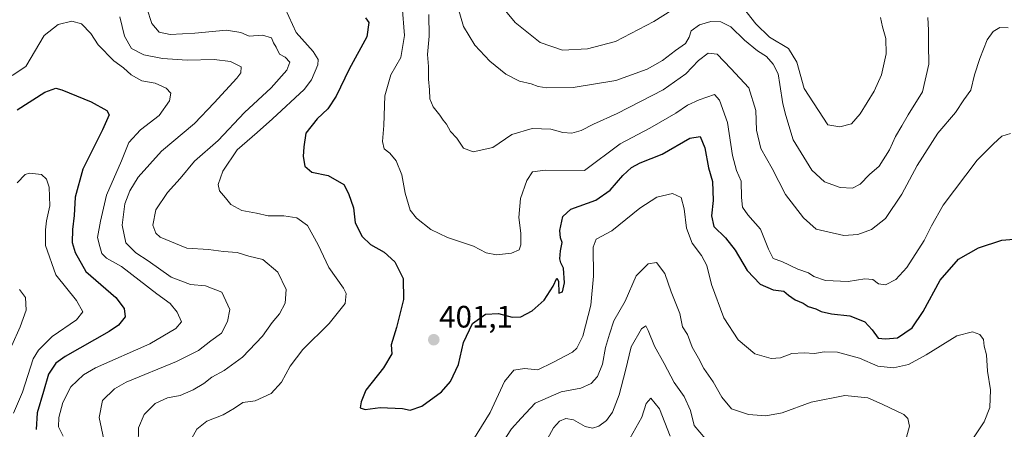
# Model space of a CAD drawing. Units: metres. Extents: x 611779 to 615260, y 4671490 to 4673859.
# Drawn here: x 613135 to 613454, y 4673460 to 4673592 of the extents above; entities that cross this region are included whole.
import ezdxf
from ezdxf.enums import TextEntityAlignment as Align

# ---------------------------------------------------------------- set-up
doc = ezdxf.new("R2010")
doc.units = ezdxf.units.M
doc.header["$MEASUREMENT"] = 0
for name, color, linetype, lineweight in [('Carátula', 7, 'Continuous', 5), ('Curva de nivel maestra', 36, 'Continuous', 30), ('Curva de nivel normal', 36, 'Continuous', 0), ('Punto de cota en terreno', 7, 'Continuous', 0), ('Rótulo de punto de cota en terreno', 19, 'Continuous', 0)]:
    doc.layers.add(name, color=color, linetype=linetype, lineweight=lineweight)
doc.styles.add('Arial', font='txt', dxfattribs={"height": 0.2})

# ---------------------------------------------------------------- blocks, each defined once
blk = doc.blocks.new('*U184')
at = {"layer": 'Curva de nivel normal', "color": 36, "linetype": 'Continuous', "lineweight": 0}
blk.add_polyline3d([(613455.52, 4673555.35, 405), (613452.76, 4673554.54, 405), (613450.06, 4673552.09, 405), (613444.74, 4673546.79, 405), (613433.79, 4673532.19, 405), (613429.97, 4673525.52, 405), (613427.64, 4673520.85, 405), (613422.02, 4673512.12, 405), (613418.47, 4673508.16, 405), (613415.07, 4673506.45, 405), (613412.77, 4673506.75, 405), (613410.98, 4673508.22, 405), (613408.39, 4673508.45, 405), (613402.95, 4673507.58, 405), (613395.66, 4673507.85, 405), (613391.87, 4673509.17, 405), (613390.19, 4673510.3, 405), (613386.75, 4673511.53, 405), (613381.56, 4673514.03, 405), (613378.78, 4673514.98, 405), (613377.19, 4673517.99, 405), (613374.64, 4673524.42, 405), (613370.51, 4673529.09, 405), (613368.85, 4673531.53, 405), (613368.47, 4673534.7, 405), (613368.39, 4673539.93, 405), (613366.9, 4673543.45, 405), (613365.56, 4673548.24, 405), (613363.95, 4673558.91, 405), (613361.39, 4673566.15, 405), (613359.75, 4673568.01, 405), (613354.82, 4673566.26, 405), (613351.03, 4673564.58, 405), (613347.19, 4673561.94, 405), (613338.78, 4673557.15, 405), (613329.21, 4673552, 405), (613317.71, 4673543.47, 405), (613304.93, 4673543.55, 405), (613300.83, 4673542.96, 405), (613299, 4673540.21, 405), (613296.98, 4673534.41, 405), (613296.47, 4673528.23, 405), (613297.07, 4673523.16, 405), (613297.12, 4673519.42, 405), (613296.5, 4673517.74, 405), (613294.09, 4673516.65, 405), (613289.26, 4673516.21, 405), (613285.82, 4673516.84, 405), (613281.75, 4673519.01, 405), (613273.34, 4673521.76, 405), (613267.95, 4673524.37, 405), (613263.3, 4673528.05, 405), (613261.22, 4673530.63, 405), (613259.66, 4673536.08, 405), (613258.59, 4673542.07, 405), (613256.78, 4673546.55, 405), (613254.73, 4673549.01, 405), (613252.83, 4673550.48, 405), (613252.28, 4673552.85, 405), (613252.8, 4673558.01, 405), (613253.07, 4673567.55, 405), (613255.02, 4673574.36, 405), (613258.25, 4673579.9, 405), (613259.46, 4673587.02, 405), (613258.7, 4673596.53, 405)], dxfattribs=at)
blk = doc.blocks.new('*U186')
at = {"layer": 'Curva de nivel normal', "color": 36, "linetype": 'Continuous', "lineweight": 0}
for points in [[(613219.67, 4673598.34, 395), (613224.34, 4673588.01, 395), (613229.89, 4673581.84, 395), (613231.45, 4673579.26, 395), (613231.39, 4673577.62, 395), (613229.35, 4673572.76, 395), (613226.99, 4673569.63, 395), (613216.68, 4673560.08, 395), (613211.76, 4673555.66, 395), (613205.34, 4673550.14, 395), (613200.68, 4673543.19, 395), (613199.11, 4673538.94, 395), (613199.63, 4673536.85, 395), (613201.57, 4673534.6, 395), (613203.2, 4673532.43, 395), (613206.75, 4673530.49, 395), (613211.58, 4673529.65, 395), (613215.33, 4673528.78, 395), (613220.44, 4673528.73, 395), (613224.64, 4673528.11, 395), (613228.05, 4673525.64, 395), (613231.52, 4673519.41, 395), (613234.96, 4673512.11, 395), (613239.75, 4673505.43, 395), (613240.54, 4673503.7, 395), (613240.2, 4673500.47, 395), (613235.05, 4673493.92, 395), (613226.49, 4673485.53, 395), (613222.4, 4673480.2, 395), (613219.63, 4673475, 395), (613216.26, 4673471.39, 395), (613211.11, 4673469, 395), (613207.08, 4673468.47, 395), (613204.4, 4673466.6, 395), (613200.72, 4673464.5, 395), (613195.48, 4673462.39, 395), (613192.26, 4673459.83, 395), (613189.62, 4673455.2, 395)], [(613281.52, 4673456.11, 395), (613287.2, 4673465.16, 395), (613291.75, 4673475.22, 395), (613294.82, 4673478.86, 395), (613298.25, 4673479.43, 395), (613302.63, 4673479.02, 395), (613307.44, 4673481.33, 395), (613313.85, 4673484.66, 395), (613315.25, 4673485.95, 395), (613317.11, 4673489.86, 395), (613319.69, 4673499.86, 395), (613320.62, 4673509.22, 395), (613320.52, 4673518.64, 395), (613321.46, 4673521.28, 395), (613326.49, 4673523.96, 395), (613335.61, 4673531.25, 395), (613341.11, 4673534.77, 395), (613346.16, 4673536.04, 395), (613348.92, 4673534.7, 395), (613349.95, 4673531.06, 395), (613350.68, 4673524.78, 395), (613352.49, 4673519.92, 395), (613355.56, 4673516, 395), (613357.29, 4673512.73, 395), (613358.79, 4673506.56, 395), (613362.73, 4673495.77, 395), (613367.36, 4673488.71, 395), (613372.81, 4673484.21, 395), (613378.07, 4673482.62, 395), (613381.07, 4673482.9, 395), (613384.76, 4673484.3, 395), (613388.74, 4673484.54, 395), (613392.12, 4673484.24, 395), (613395.27, 4673484.82, 395), (613399.55, 4673484.72, 395), (613406.68, 4673482.77, 395), (613412.61, 4673480.23, 395), (613417.62, 4673479.64, 395), (613422.54, 4673480.77, 395), (613428.21, 4673483.83, 395), (613438.12, 4673489.95, 395), (613443.27, 4673491.24, 395), (613445.58, 4673490.4, 395), (613446.78, 4673488.76, 395), (613447, 4673486.59, 395), (613447.76, 4673483.86, 395), (613448.08, 4673478.53, 395), (613449.08, 4673472.53, 395), (613448.8, 4673466.86, 395), (613447, 4673462.2, 395), (613443.55, 4673457.06, 395)]]:
    blk.add_polyline3d(points, dxfattribs=at)
blk = doc.blocks.new('*U187')
at = {"layer": 'Curva de nivel normal', "color": 36, "linetype": 'Continuous', "lineweight": 0}
for points in [[(613290.08, 4673597.5, 420), (613295.22, 4673591.3, 420), (613303.38, 4673584.8, 420), (613310.55, 4673582.32, 420), (613318.66, 4673582.76, 420), (613327.75, 4673585.12, 420), (613340.08, 4673591.6, 420), (613349.75, 4673597.62, 420)], [(613369.15, 4673595.94, 420), (613373.11, 4673590.85, 420), (613377.51, 4673586.55, 420), (613383.65, 4673582.81, 420), (613386.37, 4673578.48, 420), (613388.79, 4673569.9, 420), (613396.43, 4673558.2, 420), (613400.29, 4673557.58, 420), (613404.03, 4673558.47, 420), (613406.88, 4673561.73, 420), (613411.39, 4673569.04, 420), (613413.78, 4673574.39, 420), (613414.64, 4673578.18, 420), (613415.33, 4673581.18, 420), (613415.17, 4673586.05, 420), (613414.14, 4673589.81, 420), (613413.44, 4673592.91, 420)]]:
    blk.add_polyline3d(points, dxfattribs=at)
blk = doc.blocks.new('*U188')
at = {"layer": 'Curva de nivel normal', "color": 36, "linetype": 'Continuous', "lineweight": 0}
for points in [[(613345.39, 4673457.5, 380), (613341.93, 4673466.37, 380), (613339.14, 4673469.79, 380), (613337.6, 4673468.16, 380), (613336.19, 4673463.66, 380), (613332.35, 4673456.81, 380)], [(613148.98, 4673457.53, 380), (613147.53, 4673460.54, 380), (613147.58, 4673463.57, 380), (613148.84, 4673468.41, 380), (613151.44, 4673473.45, 380), (613155.6, 4673477.35, 380), (613159.46, 4673479.61, 380), (613177.02, 4673487.43, 380), (613185.45, 4673492.39, 380), (613187.27, 4673494.53, 380), (613185.9, 4673497.68, 380), (613183.6, 4673500.4, 380), (613179.26, 4673503.52, 380), (613167.84, 4673512.38, 380), (613163.02, 4673515.04, 380), (613161.51, 4673516.61, 380), (613160.86, 4673518.84, 380), (613160.14, 4673521.8, 380), (613161.08, 4673527, 380), (613162.97, 4673535.44, 380), (613167.84, 4673546.52, 380), (613170.29, 4673552.43, 380), (613174, 4673556.61, 380), (613180.04, 4673561.24, 380), (613183.35, 4673565.94, 380), (613183.87, 4673568.41, 380), (613182.34, 4673570.03, 380), (613178.71, 4673571.69, 380), (613174.47, 4673572.46, 380), (613170.96, 4673574.36, 380), (613168.49, 4673576.59, 380), (613165.43, 4673578.83, 380), (613160.28, 4673584, 380), (613157.9, 4673587.76, 380), (613154.92, 4673590.87, 380), (613151.79, 4673591.65, 380), (613147.36, 4673590.64, 380), (613142.79, 4673587.1, 380), (613136.91, 4673577.06, 380), (613132.46, 4673574.14, 380)]]:
    blk.add_polyline3d(points, dxfattribs=at)
blk = doc.blocks.new('*U191')
at = {"layer": 'Curva de nivel normal', "color": 36, "linetype": 'Continuous', "lineweight": 0}
for points in [[(613356.88, 4673456.66, 385), (613353.2, 4673460.96, 385), (613351.95, 4673465.8, 385), (613349.98, 4673470.4, 385), (613346.66, 4673474.85, 385), (613343.46, 4673481.02, 385), (613340.33, 4673486.66, 385), (613338.34, 4673491.68, 385), (613337.55, 4673493.26, 385), (613336.13, 4673492.29, 385), (613332.75, 4673486.41, 385), (613330.9, 4673478.76, 385), (613328.87, 4673470.96, 385), (613326.79, 4673465.36, 385), (613324.76, 4673462.57, 385), (613322.27, 4673460.76, 385), (613320.22, 4673460.09, 385), (613317.94, 4673460.71, 385), (613314.1, 4673462.87, 385), (613311.66, 4673463.3, 385), (613309.58, 4673462.36, 385), (613307.62, 4673460.2, 385), (613305.74, 4673456.73, 385)], [(613162.14, 4673456.48, 385), (613160.64, 4673463.59, 385), (613161.7, 4673469.06, 385), (613165.6, 4673472.84, 385), (613169.42, 4673475, 385), (613185.64, 4673481.64, 385), (613192.74, 4673485.23, 385), (613196.75, 4673488.33, 385), (613200.25, 4673490.87, 385), (613202.16, 4673494.58, 385), (613202.88, 4673498.54, 385), (613200.34, 4673504.08, 385), (613195.07, 4673506.14, 385), (613190.2, 4673506.6, 385), (613183.91, 4673508.98, 385), (613176.45, 4673514.19, 385), (613172.49, 4673516.78, 385), (613169.26, 4673520.08, 385), (613168.06, 4673525.74, 385), (613168.96, 4673532.65, 385), (613170.59, 4673536.85, 385), (613173.31, 4673541.27, 385), (613180.78, 4673549.67, 385), (613191.47, 4673558.59, 385), (613197.86, 4673565.28, 385), (613205.2, 4673573.28, 385), (613206.47, 4673575.01, 385), (613206.58, 4673576.98, 385), (613203.13, 4673578.7, 385), (613197.84, 4673579.34, 385), (613189.11, 4673579.11, 385), (613181.11, 4673579.65, 385), (613175.13, 4673580.82, 385), (613171.15, 4673582.9, 385), (613168.79, 4673586.84, 385), (613167.37, 4673593.11, 385)]]:
    blk.add_polyline3d(points, dxfattribs=at)
blk = doc.blocks.new('*U192')
at = {"layer": 'Curva de nivel normal', "color": 36, "linetype": 'Continuous', "lineweight": 0}
for points in [[(613421.57, 4673456.06, 390), (613422.8, 4673460.74, 390), (613422.31, 4673463.3, 390), (613421.07, 4673464.54, 390), (613413.96, 4673467.9, 390), (613409.33, 4673469.89, 390), (613401.97, 4673470.75, 390), (613391.05, 4673468.49, 390), (613381.66, 4673465.06, 390), (613376.39, 4673464.09, 390), (613370.75, 4673464.6, 390), (613365.3, 4673466.36, 390), (613362.09, 4673470.11, 390), (613359.32, 4673475.1, 390), (613356.26, 4673479.37, 390), (613354.6, 4673482.71, 390), (613352.55, 4673486.33, 390), (613350.97, 4673490.36, 390), (613349.43, 4673492.92, 390), (613348.53, 4673497.2, 390), (613345.76, 4673504.19, 390), (613343.63, 4673510.17, 390), (613340.94, 4673513.65, 390), (613338.3, 4673513.25, 390), (613334.36, 4673509.37, 390), (613330.86, 4673501.19, 390), (613327.14, 4673494.86, 390), (613325.77, 4673490.53, 390), (613324.53, 4673486.2, 390), (613323.54, 4673480.86, 390), (613321.87, 4673476.86, 390), (613319.81, 4673474.59, 390), (613316.54, 4673473.09, 390), (613310.13, 4673471.86, 390), (613301.71, 4673468.23, 390), (613297.16, 4673463.38, 390), (613294.07, 4673459.92, 390), (613290.99, 4673455.24, 390)], [(613173.31, 4673454.69, 390), (613173.33, 4673460.24, 390), (613175.24, 4673464.54, 390), (613178.8, 4673468.15, 390), (613182.78, 4673469.92, 390), (613186.85, 4673470.73, 390), (613191.06, 4673472.51, 390), (613194.47, 4673474.55, 390), (613197.1, 4673476.59, 390), (613201.11, 4673478.79, 390), (613207.05, 4673483.06, 390), (613213.49, 4673489.83, 390), (613216.63, 4673494.24, 390), (613218.98, 4673497.06, 390), (613220.82, 4673500.57, 390), (613221.14, 4673504.92, 390), (613218.41, 4673510.6, 390), (613213.64, 4673514.62, 390), (613209.04, 4673515.77, 390), (613205.31, 4673516.96, 390), (613200.86, 4673517.26, 390), (613196.06, 4673517.88, 390), (613188.96, 4673518.29, 390), (613180.42, 4673521.84, 390), (613178.93, 4673523.14, 390), (613178.01, 4673525.75, 390), (613178.94, 4673530.7, 390), (613182.7, 4673536.27, 390), (613186.81, 4673540.85, 390), (613191.51, 4673546.42, 390), (613199.1, 4673553.15, 390), (613207.69, 4673562.18, 390), (613216.34, 4673570.18, 390), (613221.38, 4673575.84, 390), (613222.35, 4673578.48, 390), (613220.78, 4673580.03, 390), (613218.96, 4673580.98, 390), (613217.9, 4673583.29, 390), (613217, 4673584.71, 390), (613216.37, 4673586.35, 390), (613213.47, 4673587.18, 390), (613209.14, 4673586.83, 390), (613206.52, 4673588.08, 390), (613201.89, 4673588.76, 390), (613191.56, 4673587.82, 390), (613183.66, 4673587.42, 390), (613180.06, 4673588.14, 390), (613177.63, 4673590.89, 390), (613176.11, 4673595.86, 390)]]:
    blk.add_polyline3d(points, dxfattribs=at)
blk = doc.blocks.new('*U201')
at = {"layer": 'Curva de nivel normal', "color": 36, "linetype": 'Continuous', "lineweight": 0}
blk.add_polyline3d([(613132.37, 4673486.86, 365), (613135.08, 4673492.86, 365), (613137.04, 4673498.24, 365), (613136.75, 4673502.36, 365), (613134.83, 4673504.93, 365)], dxfattribs=at)
blk = doc.blocks.new('*U202')
at = {"layer": 'Curva de nivel normal', "color": 36, "linetype": 'Continuous', "lineweight": 0}
blk.add_polyline3d([(613134.09, 4673539.49, 370), (613136.67, 4673542.11, 370), (613138.11, 4673542.58, 370), (613141.95, 4673542.14, 370), (613143.57, 4673540.65, 370), (613144.48, 4673538.04, 370), (613144.67, 4673531.95, 370), (613143.61, 4673527.19, 370), (613143.3, 4673524.23, 370), (613143.22, 4673519.16, 370), (613146.67, 4673509.74, 370), (613153.33, 4673501.4, 370), (613155.38, 4673497.69, 370), (613153.28, 4673495.17, 370), (613145.46, 4673489.79, 370), (613140.97, 4673485.36, 370), (613139.3, 4673482.5, 370), (613135.78, 4673471.72, 370), (613132.89, 4673465, 370)], dxfattribs=at)
blk = doc.blocks.new('*U203')
at = {"layer": 'Curva de nivel normal', "color": 36, "linetype": 'Continuous', "lineweight": 0}
blk.add_polyline3d([(613267.31, 4673593.89, 410), (613267.38, 4673586.84, 410), (613266.86, 4673580.96, 410), (613267.23, 4673577.01, 410), (613267.17, 4673572.91, 410), (613267.58, 4673569.54, 410), (613267.67, 4673566.6, 410), (613268.67, 4673563.96, 410), (613270.89, 4673561.3, 410), (613271.94, 4673559.68, 410), (613273.02, 4673558.42, 410), (613274.29, 4673556.04, 410), (613276.42, 4673553.84, 410), (613278.49, 4673550.67, 410), (613281.63, 4673549.43, 410), (613288.02, 4673550.86, 410), (613294.16, 4673555.03, 410), (613300.71, 4673556.96, 410), (613306.75, 4673556.78, 410), (613310.65, 4673555.68, 410), (613313.59, 4673555.5, 410), (613316.57, 4673556.4, 410), (613320.56, 4673558.45, 410), (613328.26, 4673561.84, 410), (613343.12, 4673569.51, 410), (613350.43, 4673574.66, 410), (613354.57, 4673578.96, 410), (613357.75, 4673581.33, 410), (613360.6, 4673581.06, 410), (613365.06, 4673576.43, 410), (613370.82, 4673570.18, 410), (613373.17, 4673562.84, 410), (613373.34, 4673556.51, 410), (613374.74, 4673550.49, 410), (613378.38, 4673544.1, 410), (613382.76, 4673535.65, 410), (613388.51, 4673528.08, 410), (613392.68, 4673524.46, 410), (613401.58, 4673522.46, 410), (613406.11, 4673522.74, 410), (613410.6, 4673524.35, 410), (613415.07, 4673527.91, 410), (613420.4, 4673535.75, 410), (613425.28, 4673545.06, 410), (613432.05, 4673555.51, 410), (613437.78, 4673562.18, 410), (613440.48, 4673566.22, 410), (613442.69, 4673569.36, 410), (613443.92, 4673574.32, 410), (613445.56, 4673579.59, 410), (613447.98, 4673585.61, 410), (613449.91, 4673588.4, 410), (613452.07, 4673589.68, 410), (613454.77, 4673589.55, 410)], dxfattribs=at)
blk = doc.blocks.new('5PATER')
at = {"layer": 'Carátula', "linetype": 'Continuous', "lineweight": 5}
h = blk.add_hatch(color=250, dxfattribs=at)
edge = h.paths.add_edge_path()
edge.add_ellipse((0, 0.01), major_axis=(-1.33, -1.34), ratio=0.999422, start_angle=0, end_angle=360)

msp = doc.modelspace()

# ---------------------------------------------------------------- linework, layer by layer
at = {"layer": 'Curva de nivel maestra', "color": 36, "linetype": 'Continuous', "lineweight": 30}
for points in [[(613246.82, 4673592.75, 400), (613247.88, 4673591.23, 400), (613247.28, 4673586.65, 400), (613241.5, 4673576.19, 400), (613237.36, 4673567.48, 400), (613234.6, 4673563.31, 400), (613231.17, 4673560.12, 400), (613227.56, 4673555.51, 400), (613226.82, 4673551.06, 400), (613226.6, 4673547.97, 400), (613227.24, 4673544.8, 400), (613229.48, 4673542.89, 400), (613234.72, 4673541.82, 400), (613239.77, 4673538.85, 400), (613241.27, 4673536.02, 400), (613242.98, 4673531.38, 400), (613243.49, 4673526.5, 400), (613245.7, 4673522.1, 400), (613248.45, 4673519.54, 400), (613252.84, 4673517.01, 400), (613256.32, 4673513.93, 400), (613259.05, 4673508.52, 400), (613259.07, 4673501.73, 400), (613256.83, 4673492.7, 400), (613255.08, 4673487.07, 400), (613255.37, 4673484.2, 400), (613252.65, 4673479.67, 400), (613246.94, 4673472.43, 400), (613245.44, 4673468.67, 400), (613245.05, 4673466.74, 400), (613246.75, 4673466.19, 400), (613251.56, 4673466.77, 400), (613258.77, 4673466.53, 400), (613261.22, 4673465.93, 400), (613265.04, 4673467.25, 400), (613271.43, 4673471.86, 400), (613274.33, 4673475.2, 400), (613276.94, 4673480.77, 400), (613278.57, 4673487.84, 400), (613281.46, 4673493.94, 400), (613285.66, 4673497.02, 400), (613289.9, 4673497.2, 400), (613294.26, 4673496.01, 400), (613297.09, 4673496.17, 400), (613300.76, 4673498.04, 400), (613304.62, 4673501.52, 400), (613307.52, 4673506.08, 400), (613308.74, 4673508.65, 400), (613309.28, 4673507.64, 400), (613309.36, 4673503.77, 400), (613310.55, 4673504.18, 400), (613311.16, 4673507.14, 400), (613310.85, 4673511.85, 400), (613309.98, 4673513.6, 400), (613309.65, 4673514.86, 400), (613309.88, 4673517.51, 400), (613310.42, 4673520.18, 400), (613309.88, 4673521.64, 400), (613309.75, 4673524, 400), (613310.68, 4673528.58, 400), (613313.28, 4673530.9, 400), (613321.36, 4673533.79, 400), (613325.95, 4673537.09, 400), (613330.05, 4673541.85, 400), (613332.84, 4673544.38, 400), (613335.69, 4673545.88, 400), (613342.78, 4673548.74, 400), (613351.73, 4673553.83, 400), (613355.13, 4673554.4, 400), (613356.65, 4673550.8, 400), (613357.8, 4673544.33, 400), (613359.06, 4673539.82, 400), (613359.37, 4673533.75, 400), (613358.78, 4673528.82, 400), (613359.55, 4673525.3, 400), (613363.28, 4673521.64, 400), (613366.44, 4673517.68, 400), (613370.32, 4673511.15, 400), (613374.51, 4673506.71, 400), (613378.7, 4673504.9, 400), (613382.19, 4673504.39, 400), (613383.68, 4673503.14, 400), (613385.83, 4673501.61, 400), (613388.48, 4673500.59, 400), (613390.05, 4673499.5, 400), (613392.57, 4673498.68, 400), (613394.28, 4673497.82, 400), (613397.62, 4673497.07, 400), (613403.57, 4673496.48, 400), (613406.06, 4673495.52, 400), (613408.36, 4673494.47, 400), (613410.8, 4673491.93, 400), (613412.68, 4673489.27, 400), (613415.06, 4673489.04, 400), (613418.98, 4673489.39, 400), (613423.71, 4673492.53, 400), (613427.31, 4673497.86, 400), (613432.73, 4673507.95, 400), (613438.71, 4673514.72, 400), (613445.15, 4673518.39, 400), (613452.7, 4673520.95, 400), (613456.56, 4673521.18, 400)], [(613134.14, 4673563.08, 375), (613143.05, 4673568.78, 375), (613146.61, 4673570, 375), (613148.59, 4673569.54, 375), (613158.03, 4673565.58, 375), (613163.09, 4673562.83, 375), (613163.87, 4673561.42, 375), (613161.74, 4673556.58, 375), (613155.32, 4673543.9, 375), (613152.84, 4673534.85, 375), (613152.57, 4673528.85, 375), (613152.02, 4673524.37, 375), (613151.95, 4673520.17, 375), (613152.82, 4673516.88, 375), (613156.37, 4673510.77, 375), (613161.21, 4673506.6, 375), (613165.98, 4673502.32, 375), (613168.78, 4673498.8, 375), (613169.04, 4673496.16, 375), (613166.85, 4673493.42, 375), (613163.92, 4673491.38, 375), (613149.64, 4673483.35, 375), (613146.67, 4673481.14, 375), (613144.2, 4673477.58, 375), (613142.67, 4673472.04, 375), (613140.61, 4673465.07, 375), (613140.29, 4673459.7, 375)]]:
    msp.add_polyline3d(points, dxfattribs=at)
at = {"layer": 'Curva de nivel normal', "color": 36, "linetype": 'Continuous', "lineweight": 0}
msp.add_polyline3d([(613428.82, 4673592.93, 415), (613429.05, 4673588.82, 415), (613428.96, 4673584.1, 415), (613429.15, 4673577.8, 415), (613427.02, 4673568.84, 415), (613422.44, 4673561.43, 415), (613420.42, 4673557.84, 415), (613418.29, 4673554.43, 415), (613416.39, 4673550.09, 415), (613412.99, 4673544.84, 415), (613409.96, 4673542.1, 415), (613406.84, 4673539.03, 415), (613404.38, 4673537.75, 415), (613400.41, 4673537.96, 415), (613395.3, 4673539.73, 415), (613391.22, 4673543.54, 415), (613385.24, 4673553.35, 415), (613382.79, 4673561.23, 415), (613381.83, 4673564.93, 415), (613380.84, 4673571.27, 415), (613380.39, 4673574.72, 415), (613378.74, 4673577.76, 415), (613376.62, 4673580.28, 415), (613373.68, 4673582.11, 415), (613369.44, 4673585.54, 415), (613365.06, 4673589.82, 415), (613361.84, 4673591.48, 415), (613358.6, 4673591.62, 415), (613354.91, 4673590.52, 415), (613352.21, 4673588.54, 415), (613351.57, 4673586.51, 415), (613350.38, 4673584.51, 415), (613347.11, 4673582.2, 415), (613342.9, 4673578.94, 415), (613338, 4673576.14, 415), (613327.82, 4673572.48, 415), (613314.04, 4673570.26, 415), (613305.53, 4673570.16, 415), (613302.64, 4673570.57, 415), (613300.41, 4673571.46, 415), (613296.7, 4673572.25, 415), (613292.22, 4673574.54, 415), (613287.03, 4673578.78, 415), (613282.24, 4673583.98, 415), (613278.58, 4673590, 415), (613276.82, 4673595.9, 415)], dxfattribs=at)

# ---------------------------------------------------------------- block references
for name in ['*U187', '*U184', '*U203', '*U186', '*U192', '*U202', '*U201', '*U188', '*U191']:
    msp.add_blockref(name, (0, 0), dxfattribs=at)
at = {"layer": 'Punto de cota en terreno', "linetype": 'Continuous', "lineweight": 0}
msp.add_blockref('5PATER', (613268.91, 4673488.72, 401.1), dxfattribs=at)

# ---------------------------------------------------------------- texts
at = {"layer": 'Rótulo de punto de cota en terreno', "color": 19, "linetype": 'Continuous', "lineweight": 0, "style": 'Arial'}
msp.add_text('401,1', height=7, dxfattribs=at).set_placement((613270.67, 4673490.48), align=Align.BOTTOM_LEFT)

doc.saveas('drawing.dxf')
